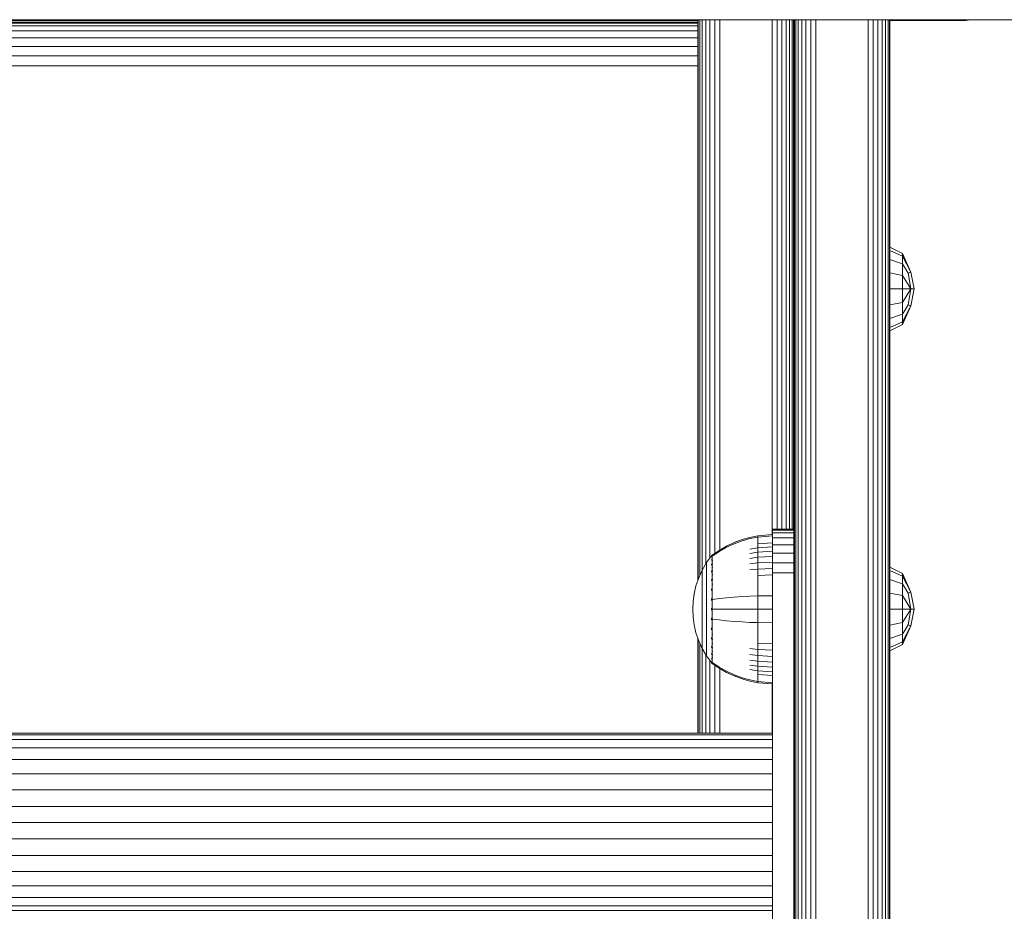
# Model space of a CAD drawing. Units: millimetres. Extents: x -2142 to 578302, y -1972 to 596964.
# Drawn here: x 1408 to 1592, y 3312 to 3479 of the extents above; entities that cross this region are included whole.
import ezdxf

# ---------------------------------------------------------------- set-up
doc = ezdxf.new("R2010")
doc.units = ezdxf.units.MM
doc.layers.add('Контур', color=7, linetype='Continuous', lineweight=15)

msp = doc.modelspace()

# ---------------------------------------------------------------- linework, layer by layer
at = {"layer": 'Контур'}
for p, q in [((1834.286, 3479.237), (634.286, 3479.238)), ((934.671, 3479.187), (1534.672, 3479.187)), ((934.671, 3479.103), (1534.672, 3479.103)), ((934.671, 3478.769), (1534.672, 3478.769)), ((934.671, 3478.602), (1534.672, 3478.602)), ((1534.672, 3479.237), (1534.672, 3374.192)), ((1534.756, 3479.237), (1534.756, 3374.437)), ((1535.023, 3479.237), (1535.023, 3375.078)), ((1535.488, 3479.237), (1535.487, 3376.097)), ((1536.137, 3479.237), (1536.137, 3377.212)), ((1536.936, 3479.237), (1536.936, 3378.368)), ((1537.832, 3479.237), (1537.832, 3379.198)), ((1538.763, 3479.237), (1538.763, 3379.836)), ((1548.582, 3479.237), (1548.582, 3382.745)), ((1549.513, 3479.237), (1549.513, 3383.769)), ((1550.409, 3479.237), (1550.408, 3383.769)), ((1551.208, 3479.237), (1551.208, 3383.769)), ((1551.858, 3479.237), (1551.857, 3383.769)), ((1552.321, 3479.237), (1552.321, 3383.769)), ((1552.589, 3479.237), (1552.589, 3383.769)), ((1552.67, 3479.237), (1552.67, 3228.769)), ((1552.753, 3228.769), (1552.753, 3479.237)), ((1553.021, 3228.769), (1553.021, 3479.237)), ((1553.485, 3228.769), (1553.485, 3479.237)), ((1554.134, 3228.769), (1554.134, 3479.237)), ((1554.933, 3228.769), (1554.934, 3479.237)), ((1555.829, 3228.769), (1555.829, 3479.237)), ((1556.76, 3228.769), (1556.76, 3479.237)), ((1566.58, 3228.769), (1566.58, 3479.237)), ((1567.51, 3228.769), (1567.51, 3479.237)), ((1568.406, 3228.769), (1568.406, 3479.237)), ((1569.205, 3228.769), (1569.205, 3479.237)), ((1569.855, 3228.769), (1569.855, 3479.237)), ((1570.319, 3228.769), (1570.319, 3479.237)), ((1570.586, 3228.769), (1570.586, 3479.237)), ((1570.67, 3228.769), (1570.67, 3479.237)), ((1570.67, 3479.187), (1584.905, 3479.187)), ((1570.67, 3479.103), (1584.905, 3479.103)), ((1584.905, 3479.187), (1585.457, 3479.237)), ((1584.905, 3479.103), (1585.815, 3479.187)), ((1585.815, 3479.187), (1585.805, 3479.237)), ((1585.815, 3479.187), (1585.991, 3479.237)), ((934.671, 3478.067), (1534.672, 3478.067)), ((934.671, 3477.139), (1534.672, 3477.139)), ((934.671, 3475.84), (1534.672, 3475.84)), ((934.671, 3474.241), (1534.672, 3474.241)), ((934.671, 3472.45), (1534.672, 3472.45)), ((934.671, 3470.589), (1534.672, 3470.588)), ((1570.67, 3436.597), (1570.671, 3436.596)), ((1570.67, 3436.002), (1570.671, 3436.001)), ((1570.671, 3436.598), (1572.995, 3435.438)), ((1570.671, 3436.003), (1570.671, 3436.598)), ((1570.671, 3436.003), (1572.995, 3434.932)), ((1570.671, 3434.308), (1570.671, 3436.003)), ((1570.67, 3434.307), (1570.671, 3434.307)), ((1570.671, 3434.308), (1572.995, 3433.488)), ((1570.671, 3431.772), (1570.671, 3434.308)), ((1574.557, 3431.925), (1572.995, 3435.438)), ((1572.995, 3434.932), (1572.995, 3435.438)), ((1572.995, 3434.932), (1574.557, 3431.925)), ((1572.995, 3433.488), (1572.995, 3434.932)), ((1572.995, 3433.488), (1574.11, 3431.741)), ((1572.995, 3431.328), (1572.995, 3433.488)), ((1570.67, 3431.772), (1570.671, 3431.771)), ((1570.671, 3431.772), (1572.995, 3431.328)), ((1570.671, 3428.781), (1570.671, 3431.772)), ((1572.995, 3431.328), (1574.557, 3428.781)), ((1572.995, 3428.781), (1572.995, 3431.328)), ((1574.11, 3431.741), (1574.557, 3431.925)), ((1574.557, 3428.781), (1574.11, 3431.741)), ((1575.185, 3428.781), (1574.557, 3431.925)), ((1570.67, 3428.781), (1570.671, 3428.781)), ((1570.671, 3428.781), (1572.995, 3428.781)), ((1570.671, 3425.789), (1570.671, 3428.781)), ((1572.995, 3428.781), (1574.557, 3428.781)), ((1572.995, 3426.233), (1574.557, 3428.781)), ((1572.995, 3428.781), (1572.995, 3426.233)), ((1574.11, 3425.82), (1574.557, 3428.781)), ((1574.557, 3425.636), (1575.185, 3428.781)), ((1574.557, 3428.781), (1575.185, 3428.781)), ((1570.67, 3425.789), (1570.671, 3425.79)), ((1570.671, 3425.789), (1572.995, 3426.233)), ((1570.671, 3423.253), (1570.671, 3425.789)), ((1572.995, 3424.073), (1572.995, 3426.233)), ((1572.995, 3424.073), (1574.11, 3425.82)), ((1572.995, 3422.123), (1574.557, 3425.636)), ((1572.995, 3422.629), (1574.557, 3425.636)), ((1574.11, 3425.82), (1574.557, 3425.636)), ((1570.67, 3423.254), (1570.671, 3423.254)), ((1570.671, 3423.253), (1572.995, 3424.073)), ((1570.671, 3421.558), (1570.671, 3423.253)), ((1572.995, 3422.629), (1572.995, 3424.073)), ((1570.67, 3421.56), (1570.671, 3421.56)), ((1570.671, 3421.558), (1572.995, 3422.629)), ((1570.671, 3420.963), (1572.995, 3422.123)), ((1570.671, 3420.963), (1570.671, 3421.558)), ((1572.995, 3422.629), (1572.995, 3422.123)), ((1570.67, 3420.965), (1570.671, 3420.965)), ((1545.935, 3382.528), (1544.44, 3382.232)), ((1548.67, 3382.753), (1545.935, 3382.528)), ((1545.935, 3382.528), (1545.935, 3382.298)), ((1548.67, 3382.519), (1545.935, 3382.298)), ((1548.67, 3383.769), (1552.67, 3383.769)), ((1548.67, 3383.769), (1548.67, 3383.602)), ((1552.67, 3383.602), (1548.67, 3383.602)), ((1548.67, 3383.602), (1548.67, 3383.067)), ((1552.67, 3383.067), (1548.67, 3383.067)), ((1548.67, 3383.067), (1548.67, 3382.139)), ((1540.042, 3380.578), (1541.478, 3381.257)), ((1540.042, 3380.381), (1541.478, 3381.049)), ((1541.478, 3381.257), (1542.95, 3381.809)), ((1541.478, 3381.049), (1542.95, 3381.591)), ((1542.95, 3381.809), (1544.44, 3382.232)), ((1542.95, 3381.591), (1544.44, 3382.007)), ((1545.935, 3382.298), (1544.44, 3382.007)), ((1545.935, 3382.298), (1545.935, 3381.996)), ((1545.935, 3381.996), (1545.935, 3381.561)), ((1545.935, 3381.561), (1545.935, 3380.989)), ((1548.67, 3381.189), (1545.935, 3380.989)), ((1545.935, 3380.989), (1545.935, 3380.283)), ((1552.67, 3382.139), (1548.67, 3382.139)), ((1548.67, 3382.139), (1548.67, 3380.84)), ((1552.67, 3380.84), (1548.67, 3380.84)), ((1548.67, 3379.241), (1548.67, 3380.84)), ((1537.213, 3378.756), (1537.228, 3378.767)), ((1537.213, 3378.756), (1537.213, 3378.739)), ((1537.282, 3378.841), (1537.228, 3378.767)), ((1537.376, 3378.956), (1537.282, 3378.841)), ((1537.376, 3378.956), (1537.486, 3378.956)), ((1537.376, 3378.915), (1537.376, 3378.956)), ((1537.376, 3378.915), (1537.376, 3378.786)), ((1537.376, 3378.786), (1537.376, 3378.562)), ((1537.486, 3378.956), (1538.659, 3379.776)), ((1537.486, 3378.786), (1538.659, 3379.592)), ((1538.659, 3379.776), (1540.042, 3380.578)), ((1538.659, 3379.592), (1540.042, 3380.381)), ((1545.935, 3380.283), (1544.44, 3380.035)), ((1545.935, 3379.448), (1544.44, 3379.218)), ((1548.67, 3380.471), (1545.935, 3380.283)), ((1545.935, 3380.283), (1545.935, 3379.448)), ((1548.67, 3379.622), (1545.935, 3379.448)), ((1545.935, 3379.448), (1545.935, 3378.494)), ((1548.67, 3379.241), (1552.67, 3379.241)), ((1548.67, 3379.241), (1548.67, 3377.45)), ((1536.311, 3377.512), (1535.491, 3376.105)), ((1537.213, 3378.747), (1536.311, 3377.512)), ((1536.311, 3377.512), (1536.311, 3377.476)), ((1536.311, 3377.476), (1536.311, 3377.365)), ((1536.311, 3377.173), (1536.311, 3377.365)), ((1536.311, 3376.897), (1536.311, 3377.173)), ((1537.213, 3378.607), (1537.213, 3378.589)), ((1537.213, 3378.589), (1537.228, 3378.6)), ((1537.213, 3378.539), (1537.213, 3378.589)), ((1537.213, 3378.589), (1537.228, 3378.575)), ((1537.213, 3378.589), (1537.22, 3378.567)), ((1537.213, 3378.054), (1537.213, 3378.104)), ((1537.213, 3378.054), (1537.228, 3378.064)), ((1537.213, 3377.975), (1537.213, 3378.054)), ((1537.213, 3378.054), (1537.228, 3378.018)), ((1537.213, 3378.054), (1537.22, 3378.014)), ((1537.213, 3377.126), (1537.213, 3377.208)), ((1537.213, 3377.126), (1537.228, 3377.136)), ((1537.213, 3377.016), (1537.213, 3377.126)), ((1537.213, 3377.126), (1537.228, 3377.065)), ((1537.213, 3377.126), (1537.22, 3377.067)), ((1537.376, 3378.562), (1537.376, 3378.24)), ((1537.376, 3378.24), (1537.376, 3377.816)), ((1537.376, 3377.816), (1537.486, 3377.816)), ((1537.376, 3377.816), (1537.376, 3377.293)), ((1537.376, 3377.293), (1537.486, 3377.293)), ((1537.376, 3377.293), (1537.376, 3376.675)), ((1545.935, 3378.494), (1544.44, 3378.285)), ((1545.935, 3377.436), (1544.44, 3377.25)), ((1548.67, 3378.653), (1545.935, 3378.494)), ((1545.935, 3378.494), (1545.935, 3377.436)), ((1548.67, 3377.578), (1545.935, 3377.436)), ((1545.935, 3377.436), (1545.935, 3376.292)), ((1548.67, 3377.45), (1552.67, 3377.45)), ((1548.67, 3375.589), (1548.67, 3377.45)), ((1535.491, 3376.105), (1534.827, 3374.646)), ((1535.491, 3376.105), (1535.491, 3376.075)), ((1535.491, 3376.075), (1535.491, 3375.982)), ((1535.491, 3375.821), (1535.491, 3375.982)), ((1535.491, 3375.589), (1535.491, 3375.821)), ((1535.491, 3375.284), (1535.491, 3375.589)), ((1535.491, 3374.907), (1535.491, 3375.284)), ((1536.311, 3376.534), (1536.311, 3376.897)), ((1536.311, 3376.084), (1536.311, 3376.534)), ((1536.311, 3375.553), (1536.311, 3376.084)), ((1536.311, 3374.947), (1536.311, 3375.553)), ((1537.213, 3375.827), (1537.213, 3375.937)), ((1537.213, 3375.827), (1537.228, 3375.835)), ((1537.213, 3375.693), (1537.213, 3375.827)), ((1537.213, 3375.827), (1537.228, 3375.747)), ((1537.213, 3375.827), (1537.22, 3375.753)), ((1537.376, 3376.675), (1537.486, 3376.675)), ((1537.376, 3376.675), (1537.376, 3375.969)), ((1537.376, 3375.969), (1537.486, 3375.969)), ((1537.376, 3375.969), (1537.376, 3375.185)), ((1537.376, 3375.185), (1537.487, 3375.185)), ((1537.376, 3375.185), (1537.376, 3374.338)), ((1545.935, 3376.292), (1544.44, 3376.13)), ((1548.67, 3376.415), (1545.935, 3376.292)), ((1545.935, 3376.292), (1545.935, 3375.082)), ((1548.67, 3375.185), (1545.935, 3375.082)), ((1545.935, 3375.082), (1545.935, 3373.825)), ((1548.67, 3375.589), (1552.67, 3375.589)), ((1548.67, 3373.769), (1548.67, 3375.589)), ((1570.676, 3376.616), (1573, 3375.456)), ((1570.676, 3376.021), (1570.676, 3376.616)), ((1570.676, 3376.021), (1573, 3374.949)), ((1570.676, 3374.326), (1570.676, 3376.021)), ((1574.562, 3371.943), (1573, 3375.456)), ((1573, 3374.949), (1573, 3375.456)), ((1534.827, 3374.646), (1534.321, 3373.159)), ((1535.491, 3374.461), (1535.491, 3374.907)), ((1535.491, 3373.952), (1535.491, 3374.461)), ((1535.491, 3373.388), (1535.491, 3373.952)), ((1535.491, 3372.777), (1535.491, 3373.388)), ((1536.311, 3374.275), (1536.311, 3374.947)), ((1536.311, 3373.547), (1536.311, 3374.275)), ((1536.311, 3372.777), (1536.311, 3373.547)), ((1537.213, 3374.228), (1537.213, 3374.361)), ((1537.213, 3374.228), (1537.228, 3374.235)), ((1537.213, 3374.071), (1537.213, 3374.228)), ((1537.213, 3374.228), (1537.228, 3374.133)), ((1537.213, 3374.228), (1537.22, 3374.142)), ((1537.376, 3374.338), (1537.486, 3374.338)), ((1537.376, 3374.338), (1537.376, 3373.441)), ((1537.376, 3373.441), (1537.486, 3373.441)), ((1537.376, 3373.441), (1537.376, 3372.511)), ((1545.935, 3373.825), (1545.935, 3372.546)), ((1548.67, 3373.769), (1548.67, 3283.769)), ((1570.676, 3374.326), (1573, 3373.506)), ((1570.676, 3371.79), (1570.676, 3374.326)), ((1573, 3374.949), (1574.562, 3371.943)), ((1573, 3373.506), (1573, 3374.949)), ((1573, 3373.506), (1574.116, 3371.759)), ((1573, 3371.346), (1573, 3373.506)), ((1533.971, 3371.668), (1533.768, 3370.194)), ((1534.321, 3373.159), (1533.971, 3371.668)), ((1535.491, 3372.131), (1535.491, 3372.777)), ((1535.491, 3371.461), (1535.491, 3372.131)), ((1535.491, 3370.778), (1535.491, 3371.461)), ((1536.311, 3371.979), (1536.311, 3372.777)), ((1536.311, 3371.165), (1536.311, 3371.979)), ((1537.213, 3372.437), (1537.213, 3372.593)), ((1537.213, 3372.437), (1537.228, 3372.441)), ((1537.213, 3372.257), (1537.213, 3372.437)), ((1537.213, 3372.437), (1537.228, 3372.333)), ((1537.213, 3372.437), (1537.22, 3372.341)), ((1537.376, 3372.511), (1537.376, 3371.563)), ((1537.376, 3371.563), (1537.376, 3370.612)), ((1545.935, 3372.546), (1545.935, 3371.262)), ((1570.676, 3371.79), (1573, 3371.346)), ((1570.676, 3368.798), (1570.676, 3371.79)), ((1574.116, 3371.759), (1574.562, 3371.943)), ((1574.562, 3368.798), (1574.116, 3371.759)), ((1575.19, 3368.798), (1574.562, 3371.943)), ((1533.768, 3370.194), (1533.703, 3368.756)), ((1535.491, 3370.093), (1535.491, 3370.778)), ((1535.491, 3369.417), (1535.491, 3370.093)), ((1536.311, 3370.349), (1536.311, 3371.165)), ((1536.311, 3369.543), (1536.311, 3370.349)), ((1536.311, 3368.756), (1536.311, 3369.543)), ((1537.213, 3370.576), (1537.213, 3370.751)), ((1537.213, 3370.576), (1537.228, 3370.578)), ((1537.213, 3370.378), (1537.213, 3370.576)), ((1537.376, 3370.612), (1537.376, 3369.673)), ((1537.376, 3370.612), (1537.486, 3370.612)), ((1537.376, 3369.673), (1537.376, 3368.756)), ((1537.486, 3370.612), (1538.659, 3370.761)), ((1538.659, 3370.761), (1540.042, 3370.907)), ((1540.042, 3370.907), (1541.478, 3371.031)), ((1541.478, 3371.031), (1542.95, 3371.131)), ((1542.95, 3371.131), (1544.44, 3371.208)), ((1545.935, 3371.262), (1544.44, 3371.208)), ((1548.67, 3371.303), (1545.935, 3371.262)), ((1545.935, 3371.262), (1545.935, 3368.756)), ((1573, 3371.346), (1574.562, 3368.798)), ((1573, 3368.798), (1573, 3371.346)), ((1533.768, 3367.318), (1533.703, 3368.756)), ((1535.491, 3368.756), (1535.491, 3369.417)), ((1535.491, 3368.096), (1535.491, 3368.756)), ((1535.491, 3367.419), (1535.491, 3368.096)), ((1536.311, 3367.969), (1536.311, 3368.756)), ((1536.311, 3367.163), (1536.311, 3367.969)), ((1537.213, 3368.756), (1537.213, 3368.948)), ((1537.213, 3368.565), (1537.213, 3368.756)), ((1537.213, 3368.756), (1537.228, 3368.756)), ((1537.376, 3368.756), (1537.376, 3367.84)), ((1537.376, 3367.84), (1537.376, 3366.9)), ((1537.486, 3368.756), (1538.659, 3368.756)), ((1538.659, 3368.756), (1540.042, 3368.756)), ((1540.042, 3368.756), (1541.478, 3368.756)), ((1541.478, 3368.756), (1542.95, 3368.756)), ((1542.95, 3368.756), (1544.44, 3368.756)), ((1545.935, 3368.756), (1544.44, 3368.756)), ((1545.935, 3368.756), (1545.935, 3366.25)), ((1548.67, 3368.756), (1545.935, 3368.756)), ((1570.676, 3368.798), (1573, 3368.798)), ((1570.676, 3365.807), (1570.676, 3368.798)), ((1573, 3368.798), (1574.562, 3368.798)), ((1573, 3366.25), (1574.562, 3368.798)), ((1573, 3368.798), (1573, 3366.25)), ((1574.116, 3365.837), (1574.562, 3368.798)), ((1574.562, 3365.653), (1575.19, 3368.798)), ((1574.562, 3368.798), (1575.19, 3368.798)), ((1533.768, 3367.318), (1533.97, 3365.845)), ((1533.97, 3365.845), (1534.321, 3364.354)), ((1535.491, 3366.734), (1535.491, 3367.419)), ((1535.491, 3366.051), (1535.491, 3366.734)), ((1535.491, 3365.381), (1535.491, 3366.051)), ((1536.311, 3366.347), (1536.311, 3367.163)), ((1536.311, 3365.533), (1536.311, 3366.347)), ((1537.213, 3366.936), (1537.213, 3367.134)), ((1537.213, 3366.761), (1537.213, 3366.936)), ((1537.213, 3366.936), (1537.228, 3366.934)), ((1537.213, 3366.936), (1537.228, 3366.826)), ((1537.213, 3366.936), (1537.22, 3366.839)), ((1537.376, 3366.9), (1537.376, 3365.949)), ((1537.376, 3365.949), (1537.376, 3365.002)), ((1537.486, 3366.9), (1538.659, 3366.751)), ((1538.659, 3366.751), (1540.042, 3366.605)), ((1540.042, 3366.605), (1541.478, 3366.481)), ((1541.478, 3366.481), (1542.95, 3366.381)), ((1542.95, 3366.381), (1544.44, 3366.304)), ((1545.935, 3366.25), (1544.44, 3366.304)), ((1545.935, 3366.25), (1545.935, 3364.967)), ((1548.67, 3366.209), (1545.935, 3366.25)), ((1570.676, 3365.807), (1573, 3366.25)), ((1573, 3364.091), (1573, 3366.25)), ((1573, 3364.091), (1574.116, 3365.837)), ((1574.116, 3365.837), (1574.562, 3365.653)), ((1534.321, 3364.354), (1534.827, 3362.867)), ((1535.491, 3364.735), (1535.491, 3365.381)), ((1535.491, 3364.124), (1535.491, 3364.735)), ((1535.491, 3363.56), (1535.491, 3364.124)), ((1536.311, 3364.735), (1536.311, 3365.533)), ((1536.311, 3363.965), (1536.311, 3364.735)), ((1537.213, 3365.075), (1537.213, 3365.255)), ((1537.213, 3364.919), (1537.213, 3365.075)), ((1537.213, 3365.075), (1537.228, 3365.071)), ((1537.213, 3365.075), (1537.228, 3364.965)), ((1537.213, 3365.075), (1537.22, 3364.984)), ((1537.376, 3365.002), (1537.376, 3364.071)), ((1537.376, 3364.071), (1537.486, 3364.071)), ((1537.376, 3364.071), (1537.376, 3363.174)), ((1545.935, 3364.967), (1545.935, 3363.687)), ((1570.676, 3363.271), (1570.676, 3365.807)), ((1570.676, 3363.271), (1573, 3364.091)), ((1573, 3362.141), (1574.562, 3365.653)), ((1573, 3362.647), (1574.562, 3365.653)), ((1573, 3362.647), (1573, 3364.091)), ((1534.672, 3363.321), (1534.672, 3345.519)), ((1534.756, 3363.075), (1534.756, 3345.519)), ((1534.827, 3362.867), (1535.491, 3361.408)), ((1535.023, 3362.434), (1535.023, 3345.519)), ((1535.491, 3363.051), (1535.491, 3363.56)), ((1535.491, 3362.605), (1535.491, 3363.051)), ((1535.491, 3362.228), (1535.491, 3362.605)), ((1535.491, 3361.923), (1535.491, 3362.228)), ((1536.311, 3363.238), (1536.311, 3363.965)), ((1536.311, 3362.565), (1536.311, 3363.238)), ((1536.311, 3361.959), (1536.311, 3362.565)), ((1537.213, 3363.284), (1537.213, 3363.441)), ((1537.213, 3363.151), (1537.213, 3363.284)), ((1537.213, 3363.284), (1537.228, 3363.278)), ((1537.213, 3363.284), (1537.228, 3363.182)), ((1537.213, 3363.284), (1537.22, 3363.204)), ((1537.376, 3363.174), (1537.486, 3363.174)), ((1537.376, 3363.174), (1537.376, 3362.327)), ((1537.376, 3362.327), (1537.486, 3362.327)), ((1537.376, 3362.327), (1537.376, 3361.544)), ((1545.935, 3363.687), (1545.935, 3362.431)), ((1545.935, 3362.431), (1545.935, 3361.22)), ((1548.67, 3362.328), (1545.935, 3362.431)), ((1570.676, 3361.576), (1570.676, 3363.271)), ((1570.676, 3361.576), (1573, 3362.647)), ((1573, 3362.647), (1573, 3362.141)), ((1535.487, 3361.415), (1535.487, 3345.519)), ((1535.491, 3361.691), (1535.491, 3361.923)), ((1535.491, 3361.53), (1535.491, 3361.691)), ((1535.491, 3361.437), (1535.491, 3361.53)), ((1535.491, 3361.408), (1535.491, 3361.437)), ((1535.491, 3361.408), (1536.311, 3360.001)), ((1536.311, 3361.428), (1536.311, 3361.959)), ((1536.311, 3360.979), (1536.311, 3361.428)), ((1536.311, 3360.616), (1536.311, 3360.979)), ((1536.311, 3360.339), (1536.311, 3360.616)), ((1536.311, 3360.147), (1536.311, 3360.339)), ((1537.213, 3361.685), (1537.213, 3361.817)), ((1537.213, 3361.578), (1537.213, 3361.685)), ((1537.213, 3361.685), (1537.228, 3361.677)), ((1537.213, 3361.685), (1537.228, 3361.599)), ((1537.213, 3361.685), (1537.22, 3361.62)), ((1537.213, 3360.386), (1537.213, 3360.496)), ((1537.213, 3360.304), (1537.213, 3360.386)), ((1537.213, 3360.386), (1537.228, 3360.376)), ((1537.213, 3360.386), (1537.228, 3360.317)), ((1537.213, 3360.386), (1537.22, 3360.335)), ((1537.376, 3361.544), (1537.487, 3361.544)), ((1537.376, 3361.544), (1537.376, 3360.837)), ((1537.376, 3360.837), (1537.486, 3360.837)), ((1537.376, 3360.837), (1537.376, 3360.219)), ((1545.935, 3361.22), (1544.44, 3361.382)), ((1545.935, 3361.22), (1545.935, 3360.076)), ((1548.67, 3361.097), (1545.935, 3361.22)), ((1570.676, 3360.981), (1573, 3362.141)), ((1570.676, 3360.981), (1570.676, 3361.576)), ((1536.137, 3360.3), (1536.137, 3345.519)), ((1536.311, 3360.036), (1536.311, 3360.147)), ((1536.311, 3360.001), (1536.311, 3360.036)), ((1537.213, 3358.765), (1536.311, 3360.001)), ((1536.936, 3359.145), (1536.936, 3345.519)), ((1537.213, 3359.458), (1537.213, 3359.537)), ((1537.213, 3359.408), (1537.213, 3359.458)), ((1537.213, 3359.458), (1537.228, 3359.448)), ((1537.213, 3359.458), (1537.228, 3359.412)), ((1537.213, 3359.458), (1537.22, 3359.426)), ((1537.213, 3358.923), (1537.213, 3358.973)), ((1537.213, 3358.905), (1537.213, 3358.923)), ((1537.213, 3358.923), (1537.228, 3358.912)), ((1537.213, 3358.756), (1537.213, 3358.773)), ((1537.228, 3358.745), (1537.213, 3358.756)), ((1537.282, 3358.671), (1537.228, 3358.745)), ((1537.282, 3358.671), (1537.376, 3358.556)), ((1537.376, 3360.219), (1537.486, 3360.219)), ((1537.376, 3360.219), (1537.376, 3359.696)), ((1537.376, 3359.696), (1537.486, 3359.696)), ((1537.376, 3359.696), (1537.376, 3359.272)), ((1537.376, 3359.272), (1537.376, 3358.95)), ((1537.376, 3358.95), (1537.376, 3358.727)), ((1537.376, 3358.727), (1537.486, 3358.727)), ((1537.376, 3358.597), (1537.376, 3358.727)), ((1537.376, 3358.597), (1537.376, 3358.556)), ((1537.486, 3358.556), (1537.376, 3358.556)), ((1538.659, 3357.921), (1537.486, 3358.727)), ((1538.659, 3357.737), (1537.486, 3358.556)), ((1545.935, 3360.076), (1544.44, 3360.262)), ((1545.935, 3359.018), (1544.44, 3359.227)), ((1545.935, 3360.076), (1545.935, 3359.018)), ((1548.67, 3359.934), (1545.935, 3360.076)), ((1545.935, 3359.018), (1545.935, 3358.065)), ((1548.67, 3358.859), (1545.935, 3359.018)), ((1537.832, 3358.315), (1537.832, 3345.519)), ((1540.042, 3357.131), (1538.659, 3357.921)), ((1540.042, 3356.934), (1538.659, 3357.737)), ((1538.763, 3357.676), (1538.763, 3345.519)), ((1541.478, 3356.464), (1540.042, 3357.131)), ((1541.478, 3356.255), (1540.042, 3356.934)), ((1545.935, 3358.065), (1544.44, 3358.294)), ((1545.935, 3357.229), (1544.44, 3357.477)), ((1545.935, 3358.065), (1545.935, 3357.229)), ((1548.67, 3357.89), (1545.935, 3358.065)), ((1545.935, 3357.229), (1545.935, 3356.523)), ((1548.67, 3357.041), (1545.935, 3357.229)), ((1542.95, 3355.921), (1541.478, 3356.464)), ((1542.95, 3355.703), (1541.478, 3356.255)), ((1544.44, 3355.505), (1542.95, 3355.921)), ((1544.44, 3355.28), (1542.95, 3355.703)), ((1545.935, 3355.214), (1544.44, 3355.505)), ((1545.935, 3354.984), (1544.44, 3355.28)), ((1545.935, 3356.523), (1545.935, 3355.952)), ((1548.67, 3356.323), (1545.935, 3356.523)), ((1545.935, 3355.952), (1545.935, 3355.516)), ((1545.935, 3355.516), (1545.935, 3355.214)), ((1545.935, 3354.984), (1545.935, 3355.214)), ((1548.67, 3354.993), (1545.935, 3355.214)), ((1548.67, 3354.76), (1545.935, 3354.984)), ((1548.582, 3354.767), (1548.582, 3345.519)), ((1548.67, 3345.519), (920.67, 3345.519)), ((1548.67, 3345.239), (920.67, 3345.239)), ((1548.67, 3344.343), (920.67, 3344.343)), ((1548.67, 3342.789), (920.67, 3342.789)), ((1548.67, 3340.613), (920.67, 3340.613)), ((1548.67, 3337.935), (920.67, 3337.935)), ((920.67, 3334.934), (1548.67, 3334.934)), ((920.67, 3331.817), (1548.67, 3331.817)), ((920.67, 3328.769), (1548.67, 3328.769)), ((1548.67, 3325.721), (920.67, 3325.721)), ((1548.67, 3322.603), (920.67, 3322.603)), ((1548.67, 3319.603), (920.67, 3319.603)), ((1548.67, 3316.925), (920.67, 3316.925)), ((1548.67, 3314.749), (920.67, 3314.749)), ((1548.67, 3313.195), (920.67, 3313.195)), ((1548.67, 3312.299), (920.67, 3312.299))]:
    msp.add_line(p, q, dxfattribs=at)

doc.saveas('drawing.dxf')
